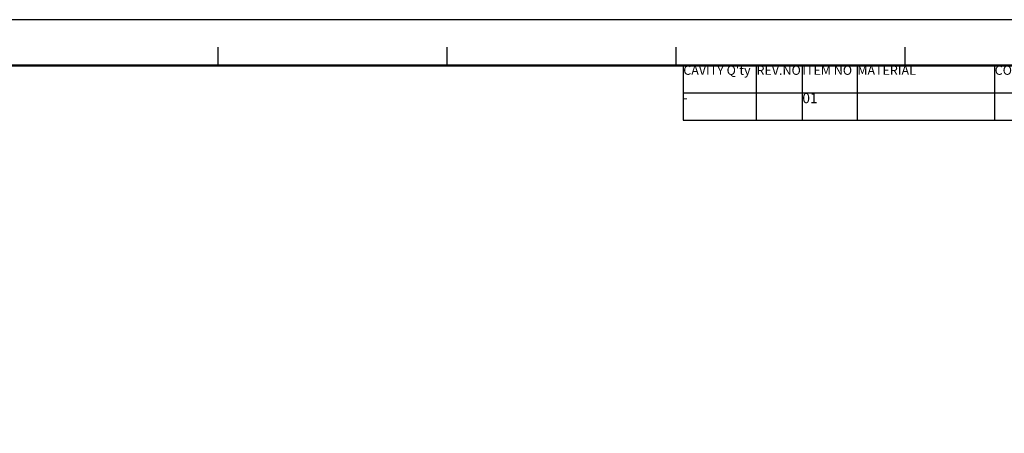
# Model space of a CAD drawing. Units: millimetres. Extents: x 0 to 1189, y 0 to 841.
# Drawn here: x 856 to 1071, y 751 to 841 of the extents above; entities that cross this region are included whole.
import ezdxf

# ---------------------------------------------------------------- set-up
doc = ezdxf.new("R2010")
doc.units = ezdxf.units.MM
doc.header["$LTSCALE"] = 65.395
doc.layers.get('0').update_dxf_attribs({"linetype": 'CONTINUOUS'})
doc.layers.add('format', color=7, linetype='CONTINUOUS')
doc.styles.get("Standard").update_dxf_attribs({"font": 'txt', "width": 0.6})

# ---------------------------------------------------------------- blocks, each defined once
blk = doc.blocks.new('*T6')
at = {"layer": 'format', "color": 0, "linetype": 'Continuous', "lineweight": -2}
for p, q in [((0, 0), (10, 0)), ((0, 0), (0, -6)), ((10, 0), (22, 0)), ((10, 0), (10, -6)), ((22, 0), (52, 0)), ((22, 0), (22, -6)), ((52, 0), (87, 0)), ((52, 0), (52, -6)), ((87, 0), (132, 0)), ((87, 0), (87, -6)), ((132, 0), (162, 0)), ((132, 0), (132, -6)), ((162, 0), (162, -6)), ((0, -6), (10, -6)), ((0, -6), (0, -12)), ((10, -6), (22, -6)), ((10, -6), (10, -12)), ((22, -6), (52, -6)), ((22, -6), (22, -12)), ((52, -6), (87, -6)), ((52, -6), (52, -12)), ((87, -6), (132, -6)), ((87, -6), (87, -12)), ((132, -6), (162, -6)), ((132, -6), (132, -12)), ((162, -6), (162, -12)), ((0, -12), (10, -12)), ((10, -12), (22, -12)), ((22, -12), (52, -12)), ((52, -12), (87, -12)), ((87, -12), (132, -12)), ((132, -12), (162, -12))]:
    blk.add_line(p, q, dxfattribs=at)
at = {"layer": 'format', "color": 0, "linetype": 'Continuous', "attachment_point": 1}
for s, insert, char_height, width in [('COLOR / FINISH', (52.06, -0.06), 2, 34.88), ('REV.NO ', (0.06, -0.06), 2, 9.88), ('ITEM NO', (10.06, -0.06), 2, 11.88), ('MATERIAL', (22.06, -0.06), 2, 29.88), ('REMARK ', (132.06, -0.06), 2, 29.88), ('01 ', (10.06, -6.06), 2.2, 11.88)]:
    blk.add_mtext(s, dxfattribs=dict(at, insert=insert, char_height=char_height, width=width))
blk = doc.blocks.new('*T12')
at = {"layer": 'format', "color": 0, "linetype": 'Continuous', "lineweight": -2}
for p, q in [((0, 0), (16, 0)), ((0, 0), (0, -6)), ((16, 0), (16, -6)), ((0, -6), (16, -6)), ((0, -6), (0, -12)), ((16, -6), (16, -12)), ((0, -12), (16, -12))]:
    blk.add_line(p, q, dxfattribs=at)
at = {"layer": 'format', "color": 0, "linetype": 'Continuous', "char_height": 2, "width": 15.88, "attachment_point": 1}
for s, insert in [("CAVITY Q'ty", (0.06, -0.06)), ('-', (0.06, -6.06))]:
    blk.add_mtext(s, dxfattribs=dict(at, insert=insert))

msp = doc.modelspace()

# ---------------------------------------------------------------- linework, layer by layer
at = {"layer": 'format', "color": 2, "linetype": 'Continuous'}
for p, q in [((899.5, 831), (899.5, 835)), ((949.5, 831), (949.5, 835)), ((999.5, 831), (999.5, 835)), ((1049.5, 831), (1049.5, 835))]:
    msp.add_line(p, q, dxfattribs=at)
at = {"layer": 'format', "color": 7, "linetype": 'Continuous'}
msp.add_lwpolyline([(0, 0), (0, 841), (1189, 841), (1189, 0)], close=True, dxfattribs=at)
at = {"layer": 'format', "color": 1, "linetype": 'Continuous'}
msp.add_lwpolyline([(1179, 831, 0.5, 0.5, 0), (1179, 10, 0.5, 0.5, 0), (20, 10, 0.5, 0.5, 0), (20, 831, 0.5, 0.5, 0)], format="xyseb", close=True, dxfattribs=at)

# ---------------------------------------------------------------- block references
for name, p in [('*T12', (1001, 831)), ('*T6', (1017, 831))]:
    msp.add_blockref(name, p)

doc.saveas('drawing.dxf')
